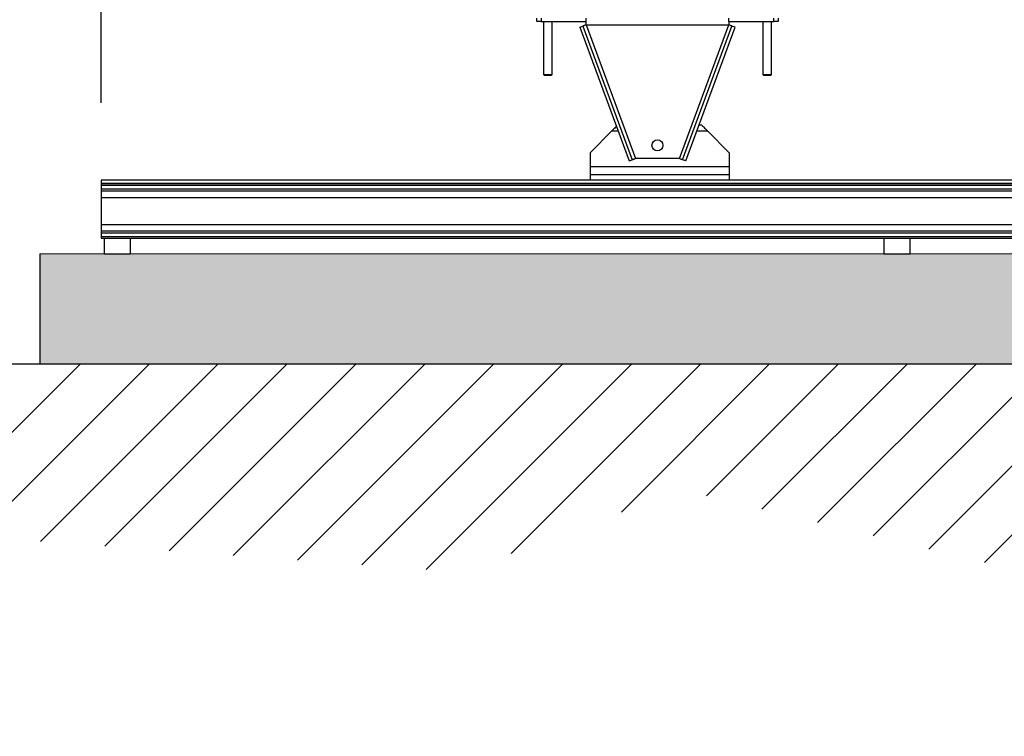
# Model space of a CAD drawing. Extents: x 408 to 983, y 24 to 462.
# Drawn here: x 702 to 737, y 31 to 56 of the extents above; entities that cross this region are included whole.
import ezdxf

# ---------------------------------------------------------------- set-up
doc = ezdxf.new("R2010")
doc.units = 0
doc.header["$LTSCALE"] = 0.4
doc.header["$MEASUREMENT"] = 0
doc.header["$PDSIZE"] = -1
doc.layers.get('0').update_dxf_attribs({"linetype": 'CONTINUOUS'})
doc.layers.get('Defpoints').update_dxf_attribs({"linetype": 'CONTINUOUS'})
doc.styles.add('SIM1', font='ROMANS')
doc.styles.add('SLDTEXTSTYLE1', font='TXT', dxfattribs={"width": 0.75})
doc.dimstyles.new('SLDDIMSTYLE0', dxfattribs={"dimtxt": 0.125, "dimasz": 0.13, "dimexe": 0, "dimexo": 0.0625, "dimgap": 0.03125, "dimtad": 0, "dimtih": 1, "dimtoh": 1, "dimlfac": 16, "dimrnd": 1e-09, "dimzin": 12, "dimdsep": 46, "dimlunit": 5, "dimtxsty": 'SLDTEXTSTYLE1', "dimsah": 1, "dimcen": 0.09, "dimadec": 0, "dimazin": 0, "dimtfac": 1, "dimtofl": 0, "dimtmove": 0, "dimatfit": 3, "dimfxl": 1, "dimfrac": 2, "dimtolj": 1, "dimtzin": 12, "dimarcsym": 0})

# ---------------------------------------------------------------- blocks, each defined once
blk = doc.blocks.new('*D2')
at = {"color": 0, "linetype": 'Continuous', "lineweight": -2, "transparency": 16777216}
for p, q in [((680.725, 124.516), (680.725, 130.666)), ((704.725, 53.407), (704.725, 130.666)), ((686.725, 126.666), (698.725, 126.666)), ((704.725, 126.666), (711.807, 126.666))]:
    blk.add_line(p, q, dxfattribs=at)
at = {"color": 0, "linetype": 'Continuous', "transparency": 16777216}
for points in [[(686.725, 127.666), (686.725, 125.666), (680.725, 126.666)], [(698.725, 127.666), (698.725, 125.666), (704.725, 126.666)]]:
    blk.add_solid(points, dxfattribs=at)
at = {"layer": 'Defpoints', "color": 0, "linetype": 'Continuous', "transparency": 16777216}
for p in [(680.725, 126.666), (680.725, 122.516), (704.725, 51.407)]:
    blk.add_point(p, dxfattribs=at)
at = {"color": 0, "linetype": 'Continuous', "transparency": 16777216, "insert": (723.812, 126.666), "char_height": 4.4, "attachment_point": 5, "style": 'SIM1'}
blk.add_mtext('\\A1;DIM "A"', dxfattribs=at)

msp = doc.modelspace()

# ---------------------------------------------------------------- hatches: boundary and pattern name
h = msp.add_hatch()
h.set_pattern_fill('AR-SAND', color=256, scale=2, style=0)
h.set_pattern_definition([(37.5, (534.4204, 4.8233), (-0.125987, 3.853648), [0, -3.04, 0, -3.4, 0, -3.25]), (7.5, (534.4204, 4.823), (3.539553, 5.64429), [0, -1.64, 0, -2.74, 0, -1.05]), (327.5, (531.9604, 4.8233), (6.228284, 0.011318), [0, -1, 0, -3.6, 0, -4.7]), (317.5, (531.9604, 4.823), (6.01225, 1.75535), [0, -0.5, 0, -2.36, 0, -2.7])])
h.paths.add_polyline_path([(702.523, 47.995), (702.523, 44.035), (927.878, 44.035), (927.878, 47.995)])
h = msp.add_hatch()
h.set_pattern_fill('ANSI31', color=256, scale=14, style=0)
h.set_pattern_definition([(45, (560.2077, 24.0129), (-1.237437, 1.237437), [])])
h.paths.add_polyline_path([(745.839, 44.035), (662.367, 44.035), (667.058, 40.244), (674.532, 39.521), (679.475, 30.674), (701.771, 37.719), (717.673, 36.572), (725.542, 39.521), (737.182, 36.736)])

# ---------------------------------------------------------------- linework, layer by layer
at = {"color": 7, "linetype": 'Continuous'}
for p, q in [((720.375, 56.332), (720.375, 56.452)), ((720.532, 56.332), (720.375, 56.332)), ((720.532, 56.452), (720.532, 56.332)), ((720.532, 56.332), (722.147, 56.332)), ((720.611, 56.332), (720.611, 54.428)), ((720.926, 54.428), (720.926, 56.332)), ((722.147, 56.332), (722.147, 56.452)), ((722.147, 56.207), (722.147, 56.332)), ((727.265, 56.332), (727.265, 56.452)), ((727.265, 56.332), (728.879, 56.332)), ((727.265, 56.332), (727.265, 56.207)), ((728.485, 56.332), (728.485, 54.428)), ((728.8, 54.428), (728.8, 56.332)), ((728.879, 56.332), (728.879, 56.452)), ((729.036, 56.332), (728.879, 56.332)), ((729.036, 56.452), (729.036, 56.332)), ((721.917, 56.123), (722.029, 56.164)), ((721.917, 56.123), (723.689, 51.328)), ((722.029, 56.164), (723.801, 51.369)), ((722.147, 56.207), (723.918, 51.413)), ((722.147, 56.207), (727.265, 56.207)), ((725.493, 51.413), (727.265, 56.207)), ((725.61, 51.369), (727.382, 56.164)), ((725.722, 51.328), (727.494, 56.123)), ((727.494, 56.123), (727.382, 56.164)), ((720.611, 54.428), (720.635, 54.405)), ((720.611, 54.428), (720.769, 54.428)), ((720.635, 54.405), (720.902, 54.405)), ((720.769, 54.428), (720.926, 54.428)), ((720.902, 54.405), (720.926, 54.428)), ((728.485, 54.428), (728.509, 54.405)), ((728.485, 54.428), (728.643, 54.428)), ((728.509, 54.405), (728.776, 54.405)), ((728.643, 54.428), (728.8, 54.428)), ((728.776, 54.405), (728.8, 54.428)), ((722.284, 51.617), (723.072, 52.405)), ((723.072, 52.405), (723.291, 52.405)), ((726.12, 52.405), (726.497, 52.405)), ((726.3, 52.602), (726.193, 52.602)), ((726.497, 52.405), (727.284, 51.617)), ((722.284, 51.617), (722.284, 51.106)), ((723.689, 51.328), (723.801, 51.369)), ((725.493, 51.413), (723.918, 51.413)), ((725.722, 51.328), (725.61, 51.369)), ((727.284, 51.617), (727.284, 51.106)), ((727.284, 51.106), (722.284, 51.106)), ((722.284, 51.106), (722.284, 50.83)), ((727.284, 51.106), (727.284, 50.83)), ((771.812, 50.633), (704.725, 50.633)), ((704.725, 50.633), (704.725, 50.515)), ((727.284, 50.83), (722.284, 50.83)), ((722.284, 50.83), (722.284, 50.633)), ((727.284, 50.83), (727.284, 50.633)), ((777.717, 50.515), (704.725, 50.515)), ((704.725, 50.515), (704.725, 50.444)), ((704.725, 50.515), (771.812, 50.515)), ((777.717, 50.444), (704.725, 50.444)), ((704.725, 50.444), (704.725, 50.328)), ((704.725, 50.328), (777.717, 50.328)), ((704.725, 50.328), (704.725, 50.246)), ((704.725, 50.246), (777.717, 50.246)), ((704.725, 50.246), (704.725, 50.013)), ((704.725, 50.013), (777.717, 50.013)), ((704.725, 50.013), (704.725, 49.048)), ((704.725, 49.048), (777.717, 49.048)), ((704.725, 49.048), (704.725, 48.815)), ((704.725, 48.815), (777.717, 48.815)), ((704.725, 48.815), (704.725, 48.734)), ((777.717, 48.734), (704.725, 48.734)), ((704.725, 48.734), (704.725, 48.617)), ((704.725, 48.617), (704.725, 48.547)), ((704.725, 48.617), (777.717, 48.617)), ((704.725, 48.547), (772.717, 48.547)), ((704.843, 48.547), (704.843, 47.995)), ((705.788, 47.995), (705.788, 48.547)), ((732.836, 48.547), (732.836, 47.995)), ((733.78, 47.995), (733.78, 48.547)), ((704.843, 47.995), (705.788, 47.995)), ((732.836, 47.995), (733.78, 47.995))]:
    msp.add_line(p, q, dxfattribs=at)
at = {"color": 7, "linetype": 'Continuous', "lineweight": 15}
msp.add_line((927.878, 47.995), (702.523, 47.995), dxfattribs=at)
for p, q in [((702.523, 47.995), (702.523, 44.035)), ((965.634, 44.035), (664.375, 44.035))]:
    msp.add_line(p, q)
at = {"color": 7, "linetype": 'Continuous', "flags": 128}
for points in [[(722.147, 56.207), (722.124, 56.199), (722.102, 56.191), (722.081, 56.183), (722.064, 56.177), (722.049, 56.171), (722.038, 56.167), (722.032, 56.165), (722.029, 56.164)], [(727.382, 56.164), (727.38, 56.165), (727.373, 56.167), (727.362, 56.171), (727.348, 56.177), (727.33, 56.183), (727.31, 56.191), (727.288, 56.199), (727.265, 56.207)], [(723.232, 52.565), (723.223, 52.556), (723.198, 52.531), (723.17, 52.503), (723.139, 52.472), (723.106, 52.439), (723.072, 52.405)], [(726.3, 52.602), (726.303, 52.599), (726.312, 52.59), (726.326, 52.575), (726.346, 52.556), (726.37, 52.531), (726.399, 52.503), (726.43, 52.472), (726.463, 52.439), (726.497, 52.405)], [(723.801, 51.369), (723.803, 51.37), (723.81, 51.373), (723.821, 51.377), (723.835, 51.382), (723.853, 51.389), (723.873, 51.396), (723.895, 51.404), (723.918, 51.413)], [(725.493, 51.413), (725.516, 51.404), (725.538, 51.396), (725.558, 51.389), (725.576, 51.382), (725.591, 51.377), (725.601, 51.373), (725.608, 51.37), (725.61, 51.369)]]:
    msp.add_lwpolyline(points, dxfattribs=at)
at = {"color": 7, "linetype": 'Continuous'}
msp.add_circle((724.706, 51.885), 0.197, dxfattribs=at)

# ---------------------------------------------------------------- dimensions: what is measured, and where the dimension line sits
dim = msp.add_linear_dim(base=(680.725, 126.666), p1=(704.725, 51.407), p2=(680.725, 122.516), text='DIM "A"', dimstyle='SLDDIMSTYLE0', override={"dimscale": 2, "dimtxt": 2.2, "dimasz": 3, "dimexe": 2, "dimexo": 1, "dimdec": 1, "dimlfac": 1, "dimlunit": 2, "dimtxsty": 'SIM1', "dimfrac": 0}, dxfattribs=at)
dim.commit()
dim.dimension.update_dxf_attribs({"geometry": '*D2', "text_midpoint": (723.812, 126.666), "dimtype": 160})

doc.saveas('drawing.dxf')
